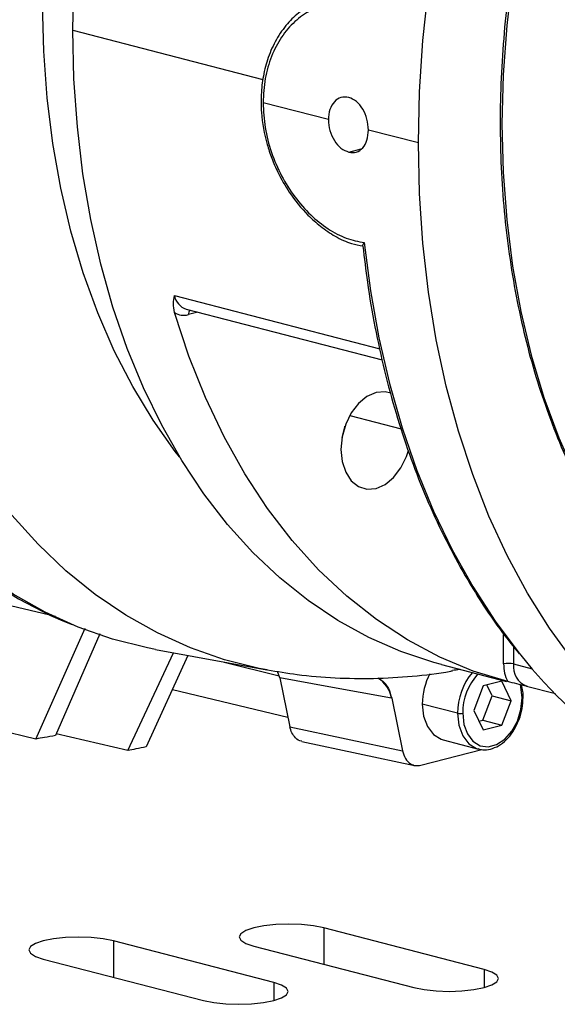
# Model space of a CAD drawing. Units: inches. Extents: x 0.1 to 22.1, y 0.1 to 17.1.
# Drawn here: x 3.2 to 3.4, y 4 to 4.4 of the extents above; entities that cross this region are included whole.
import ezdxf

# ---------------------------------------------------------------- set-up
doc = ezdxf.new("R2010")
doc.units = ezdxf.units.IN
doc.header["$MEASUREMENT"] = 0

msp = doc.modelspace()

# ---------------------------------------------------------------- linework, layer by layer
at = {"color": 8, "linetype": 'Continuous', "lineweight": 25}
for p, q in [((3.186729730689503, 4.396898477711844), (3.270597810914321, 4.375191821273475)), ((3.308425271182746, 4.343116390797779), (3.313855909206621, 4.344521943345415)), ((3.231520464282083, 4.279868522475208), (3.322124324408581, 4.256418517914664)), ((3.241846691065964, 4.272558904846042), (3.237680624429889, 4.27148064745746)), ((3.308904152304016, 4.227017638674799), (3.331549288957475, 4.221156646029935)), ((3.381166500434451, 4.125050419129658), (3.381166500434451, 4.117466222006269)), ((3.253467688947997, 4.118299949545901), (3.277734815539228, 4.112180939776494)), ((3.381166500434451, 4.117466222006269), (3.389421641038454, 4.115329634397954)), ((3.297445021550811, 4.001062572915123), (3.297445021550811, 3.985048933788024)), ((3.204637246298637, 3.995343411035614), (3.204637246298637, 3.979329771908516)), ((3.368155652146405, 3.982761315025773), (3.368155652146405, 3.974754495462224)), ((3.275347876894231, 3.977042153146265), (3.275347876894231, 3.969035333582716))]:
    msp.add_line(p, q, dxfattribs=at)
at = {"color": 7, "linetype": 'Continuous', "lineweight": 25}
for p, q in [((3.299442516678268, 4.357440922584137), (3.270663271275492, 4.364889539398055)), ((3.33918193388357, 4.347155604570131), (3.317120215810285, 4.352865597375179)), ((3.236740533995879, 4.273880463558929), (3.323199732775508, 4.251503176290456)), ((3.179066471221871, 4.138355459811103), (3.156688651784754, 4.143593831118784)), ((3.170434912799572, 4.084346880374451), (3.192149251237591, 4.133243624979417)), ((3.182378898243126, 4.136495667415261), (3.186359618305237, 4.134827338017459)), ((3.19859257515305, 4.130722487758705), (3.179048799413342, 4.085877545042464)), ((3.376782315560708, 4.117466200533027), (3.376782315560708, 4.130272997810952)), ((3.211003660512187, 4.079238943596222), (3.23115715512927, 4.122395479564011)), ((3.237509713981204, 4.121229323607689), (3.219064245289896, 4.080903913588294)), ((3.223204675358667, 4.123855245422186), (3.272285593078213, 4.114845555114583)), ((3.349373423498196, 4.117210975049354), (3.378099653475385, 4.109776079637262)), ((3.278005368438823, 4.111393547964186), (3.277048186959944, 4.114179535350783)), ((3.278005368438823, 4.111393547964186), (3.28247285141474, 4.089773936137385)), ((3.367724725510253, 4.107740008100792), (3.36362619339128, 4.096981920607245)), ((3.375921872714436, 4.109861585912743), (3.367724725510253, 4.107740008100792)), ((3.371668774495511, 4.103386615747009), (3.369397407818969, 4.108172927155804)), ((3.380020404833409, 4.101225054757905), (3.375921872714436, 4.109861585912743)), ((3.386873250095815, 4.107652622313887), (3.399611803193284, 4.104355642165213)), ((3.170434912799572, 4.084346880374451), (3.091022783243697, 4.102967375034296)), ((3.230624014088855, 4.106175822066172), (3.281609836615114, 4.093950231791432)), ((3.367570242376538, 4.092628584920456), (3.371668774495511, 4.103386615747009)), ((3.371668774495511, 4.103386615747009), (3.380020404833409, 4.101225054757905)), ((3.327378078414692, 4.102348746905265), (3.332169710479453, 4.079160848163312)), ((3.356477407560687, 4.095711542119853), (3.340894274053682, 4.09974475385384)), ((3.375921872714436, 4.090467023931352), (3.380020404833409, 4.101225054757905)), ((3.36362619339128, 4.096981920607245), (3.367724725510253, 4.0883454461194)), ((3.28247285141474, 4.089773936137385), (3.332169710479453, 4.079160848163312)), ((3.365897560067821, 4.092195662882555), (3.367570242376538, 4.092628584920456)), ((3.367570242376538, 4.092628584920456), (3.375921872714436, 4.090467023931352)), ((3.367724725510253, 4.0883454461194), (3.375921872714436, 4.090467023931352)), ((3.211003660512187, 4.079238943596222), (3.179386596448208, 4.086652460213623)), ((3.28780824419828, 4.083328218879774), (3.337505020296756, 4.072715109432458)), ((3.350079134312042, 4.083950339028275), (3.365662267819048, 4.079917127294287)), ((3.340234028737836, 4.072795145175185), (3.367205522797692, 4.079775881512745)), ((3.365322604043844, 4.080011853561524), (3.365662267819048, 4.079917127294287)), ((3.368155652146405, 3.982761315025773), (3.297445021550811, 4.001062572915123)), ((3.275347876894231, 3.977042153146265), (3.204637246298637, 3.995343411035614)), ((3.26650906881134, 3.993055759167756), (3.337219699406935, 3.974754501278407)), ((3.173701293559166, 3.987336597288247), (3.24441192415476, 3.969035339398899))]:
    msp.add_line(p, q, dxfattribs=at)
at = {"color": 7, "linetype": 'Continuous', "lineweight": 25, "flags": 128}
for points in [[(3.186729730689503, 4.396898477711844), (3.187226864382962, 4.418634100135098), (3.188716108341171, 4.440541102429975), (3.191191654927526, 4.462533264313701), (3.194643880058507, 4.484523774403317), (3.199058845406261, 4.506425611379163), (3.204419459925917, 4.528152637948192), (3.210704484260749, 4.549619003163089), (3.217888862607112, 4.57073979498519), (3.225944552376824, 4.591431935020823), (3.234839694534791, 4.611613623786923), (3.244538945463953, 4.63120521994192), (3.255004306627662, 4.650129455018157), (3.266194460839779, 4.668311601637917), (3.278065104129625, 4.685679899408353), (3.290569443539404, 4.702165910428922), (3.30365803119173, 4.717704363010905), (3.317279428019523, 4.732234003467282), (3.331379871901059, 4.74569773688773), (3.345903443592449, 4.75804199008118), (3.360792979356244, 4.769218421123333), (3.375989822062724, 4.779182834931032), (3.391433904156138, 4.78789577140545)], [(3.417024342231126, 4.548188922238723), (3.40862749529394, 4.527870886900621), (3.401129338638388, 4.5070649855632), (3.394562892826885, 4.485862951723868), (3.388957030109988, 4.464358051899639), (3.384336474426387, 4.442644632291178), (3.380721469537969, 4.420818372891795), (3.378127779029804, 4.398975040813583), (3.37656718410758, 4.377210959128828), (3.3760461561378, 4.355621473291271), (3.37656718410758, 4.334301748043928), (3.378127779029804, 4.31334537640031), (3.380721469537969, 4.292844693990321), (3.384336474426387, 4.272889642150467), (3.388957030109988, 4.253568054828744), (3.394562892826885, 4.234964906408248), (3.401129338638388, 4.217161915038218), (3.40862749529394, 4.200237458526021), (3.417024342231126, 4.184265837666241)], [(3.33918193388357, 4.347155604570131), (3.339677740117234, 4.369699634757788), (3.34116349949348, 4.392418113200374), (3.343633736240653, 4.41522819219373)], [(3.349373423498196, 4.117210975049354), (3.345903443592449, 4.118149285433439), (3.331379871901059, 4.122975698047592), (3.317279428019523, 4.129140391292168), (3.30365803119173, 4.136619134575676), (3.290569443539404, 4.145382435641829), (3.278065104129625, 4.15539566762405), (3.266194460839779, 4.166619268272424), (3.255004306627662, 4.179008964836724), (3.244538945463953, 4.192515930346873), (3.234839694534791, 4.207086824774478), (3.225944552376824, 4.222664049141827), (3.217888862607112, 4.239186257309781), (3.210704484260749, 4.256588197912354), (3.204419459925917, 4.274801195133677), (3.199058845406261, 4.293753306773431), (3.194643880058507, 4.313369846185339), (3.191191654927526, 4.333573296384203), (3.188716108341171, 4.354284021060755), (3.187226864382962, 4.375420247291242), (3.186729730689503, 4.396898477711844)], [(3.034608230917018, 4.383584891887199), (3.037044285574453, 4.362384316511337), (3.040462162683222, 4.341518209282074), (3.044835313047414, 4.321220986821705), (3.050147641217006, 4.301566570438754), (3.056379899024961, 4.282626762117683), (3.063509021857331, 4.264470619396994), (3.071509290180576, 4.24716447265966), (3.080351333946718, 4.230771384119246), (3.090003128188187, 4.215351178830834), (3.100429163355451, 4.20096017329162), (3.111591606844335, 4.187650852729362), (3.123449639266122, 4.175471812650436), (3.135959952244981, 4.164467377676338), (3.149077080282913, 4.154677857437643), (3.162752902962326, 4.146138907731603), (3.176937806473359, 4.138881661146555), (3.182378898243126, 4.136495667415261)], [(3.223204675358667, 4.123855245422186), (3.219637210124179, 4.124547663472509), (3.204183255048535, 4.128437687798014), (3.189110778731657, 4.13370088678336), (3.174476032282384, 4.140317592422534), (3.160333773417285, 4.148263216831654), (3.146736768663238, 4.157507953408535), (3.133735793357422, 4.16801745683661), (3.121379133849906, 4.179752317576527), (3.109713251233534, 4.19266885698901), (3.098781619816614, 4.206718883376471), (3.088624893055386, 4.221849904930468), (3.079280903554026, 4.238005356399685), (3.070784828997117, 4.255125095372366), (3.063168362487281, 4.273145130876898), (3.056459546612698, 4.291998147105265), (3.050683934974435, 4.311613974039422), (3.045862600996748, 4.331919128760473), (3.042013963184301, 4.35283796786393), (3.039152125797421, 4.374292427995846)], [(3.407530847570285, 4.118658910364689), (3.397020518705999, 4.133166253220748), (3.387290736201537, 4.148711001163703), (3.378377175538906, 4.165236540640887), (3.370312359483099, 4.182682608766727), (3.363125492149619, 4.200985420377251), (3.356842956801905, 4.220078250205482), (3.351487818053905, 4.239891530709976), (3.347079324072655, 4.260352779902343), (3.343633736240653, 4.281387496083615), (3.34116349949348, 4.302918773110822), (3.339677740117234, 4.324868165907383), (3.33918193388357, 4.347155604570131)], [(3.378601765143078, 4.109646954203731), (3.363376962814652, 4.114323608490566), (3.348597191382708, 4.120456922994569), (3.334325837052486, 4.128020576359484), (3.32062379704211, 4.136982219667376), (3.307549645515061, 4.147303406051119), (3.295159633580179, 4.158940157364338), (3.28350652776434, 4.171842493555034), (3.272640273742355, 4.185955227788457), (3.262607498539543, 4.201218064275625), (3.253451012734314, 4.21756558276786), (3.245210142323113, 4.234927891119693), (3.237919899058049, 4.253230580557427), (3.231611644176795, 4.272395350801023)], [(3.327079234028203, 4.236833959919747), (3.32449118522417, 4.237458624407202), (3.320487732413059, 4.237142465397422), (3.316484279601947, 4.235386284739833), (3.31275378571131, 4.232309916352248), (3.309550293359532, 4.22812287546598), (3.307092003750522, 4.223110571363434), (3.305546840548421, 4.217614590941678), (3.305019839009561, 4.212009431330785)], [(3.3054774807741, 4.217229752160931), (3.306702394300507, 4.221845937932867), (3.306771754074829, 4.222230808348628)], [(3.305019839009561, 4.212009431330785), (3.305546840548421, 4.206677067790004), (3.307092003750522, 4.201980922697238), (3.309550293359532, 4.198241122933072), (3.31275378571131, 4.195712331709765), (3.316484279601947, 4.19456700905525), (3.320487732413059, 4.194883168065031), (3.32449118522417, 4.19663934872262), (3.328221679114808, 4.199715717110205), (3.331425171466585, 4.203902757996473), (3.333883295143121, 4.208915019152534), (3.334773854733507, 4.211609903831027)], [(3.327287728182353, 4.102365239979022), (3.299689590132729, 4.107421019535454), (3.278005368438823, 4.111393547964186)], [(3.340894274053682, 4.09974475385384), (3.341470557537455, 4.094419138717634), (3.343152532064741, 4.089823173375387), (3.34580413300649, 4.086329360730512), (3.349210394842047, 4.084220648900502), (3.350079134312042, 4.083950339028275)], [(3.35871791079698, 4.095711563593095), (3.359248728782753, 4.090805303609349), (3.360798289195426, 4.086571282593424), (3.363241064118076, 4.08335260036499), (3.366379096108682, 4.081409916902104), (3.369958176616382, 4.080900649479163), (3.373688421608307, 4.081866107925971), (3.377267502116007, 4.084228043747609), (3.380405534106612, 4.087795092097115), (3.382848309029262, 4.09227824767131), (3.384397869441936, 4.097314380179908), (3.384928687427708, 4.102495411772055)], [(3.297445021550811, 4.001062572915123), (3.292914567200839, 4.001962344713752), (3.28763866120939, 4.002527928442549), (3.281977045181076, 4.002720844051325), (3.276315429152762, 4.002527928442549), (3.271039523161313, 4.001962301767268), (3.266508985845104, 4.00106255144188), (3.263032783471564, 3.999890005046382), (3.260847369816789, 3.998524500095624), (3.26010200114155, 3.997059166041439), (3.26084736981679, 3.995593831987254), (3.26303261753909, 3.994228327036496), (3.26650906881134, 3.993055759167756)], [(3.204637246298637, 3.995343411035614), (3.200106791948664, 3.996243182834243), (3.194830885957215, 3.996808766563041), (3.189169269928901, 3.997001682171816), (3.183507653900588, 3.996808766563041), (3.178231664942901, 3.996243161361), (3.173701376525403, 3.995343432508855), (3.170224925253152, 3.994170864640116), (3.168039594564615, 3.992805338216116), (3.167294225889375, 3.99134000416193), (3.168039594564615, 3.989874670107745), (3.170225008219389, 3.988509208103472), (3.173701293559166, 3.987336597288247)], [(3.337219699406935, 3.974754501278407), (3.341750153756907, 3.973854729479777), (3.347026059748356, 3.973289145750979), (3.35268767577667, 3.973096230142204), (3.358349291804984, 3.973289145750979), (3.36362528076267, 3.97385475095302), (3.368155569180168, 3.974754479805165), (3.371632020452419, 3.975927047673905), (3.373817351140956, 3.977292574097905), (3.374562719816196, 3.97875790815209), (3.373817351140956, 3.980223242206276), (3.371632103418656, 3.981588747157033), (3.368155652146405, 3.982761315025773)], [(3.24441192415476, 3.969035339398899), (3.248942544437206, 3.968135610546753), (3.254218284496182, 3.967569983871471), (3.259879900524495, 3.967377068262696), (3.265541516552809, 3.967569983871471), (3.270817422544258, 3.968135610546753), (3.275347959860468, 3.96903536087214), (3.278824162234007, 3.970207907267639), (3.281009575888782, 3.971573412218397), (3.281754944564021, 3.973038746272581), (3.281009575888782, 3.974504080326767), (3.278824328166482, 3.975869585277525), (3.275347876894231, 3.977042153146265)]]:
    msp.add_lwpolyline(points, dxfattribs=at)
at = {"color": 8, "linetype": 'Continuous', "lineweight": 25, "flags": 128}
for points in [[(3.233799380886212, 4.208787931252776), (3.231929321899134, 4.211182154323271), (3.222131838945095, 4.224954176632891), (3.213136307640085, 4.239774244155369), (3.204980892453227, 4.255578680824137), (3.197700771069106, 4.272299920851247), (3.191327138792917, 4.28986636438244), (3.185887042617996, 4.30820273121963), (3.181403879023244, 4.327230529662315), (3.177897062108167, 4.346868367283564), (3.175381359862996, 4.367032005812058), (3.173867557898567, 4.387635156254955), (3.173362293513859, 4.408589605952395)], [(3.272516737015125, 4.114803322311686), (3.268938652102272, 4.115493331788959), (3.253600849758744, 4.119337598215902), (3.238641705321917, 4.124546772502263), (3.224117138035681, 4.131101270750043), (3.210081573751655, 4.138976645850369), (3.196587613064242, 4.148143388256532), (3.183685699445675, 4.158567123425991), (3.171424285178494, 4.170208824767839), (3.159849001693173, 4.18302488224535), (3.149003655162968, 4.196967360054885), (3.138928401246696, 4.211984034217505), (3.129661238481008, 4.228018665763349), (3.121236680820588, 4.245011110495703), (3.113686587300532, 4.262897930392382), (3.107038834576548, 4.281611993366864), (3.101318644384753, 4.301083270176108), (3.096547256081876, 4.321238887517643), (3.092742590375158, 4.3420032998155), (3.089918917457402, 4.363298769997186)], [(3.315305495303437, 4.303243523695168), (3.318051014025726, 4.281980979359474), (3.321756949910144, 4.261231700804873), (3.326410028358736, 4.241070566098104), (3.331993324259109, 4.221570148475392), (3.338486759781852, 4.202800731847915), (3.345867104380543, 4.184830140800821), (3.354107311061847, 4.167722945470359), (3.363178175710258, 4.15154094767572), (3.373046677763362, 4.136342468119217), (3.3836774736041, 4.122182336235693), (3.384339544177165, 4.121365817005352)], [(3.384928687427708, 4.102495411772055), (3.384397869441936, 4.107401728422794), (3.38414440758721, 4.10839274043498)], [(3.356477407560687, 4.095711542119853), (3.357053691044461, 4.090385926983646), (3.358735665571746, 4.085789961641398), (3.361387266513495, 4.082296148996524), (3.364793528349053, 4.080187437166513), (3.365322604043844, 4.080011853561524)]]:
    msp.add_lwpolyline(points, dxfattribs=at)
at = {"color": 8, "linetype": 'Continuous', "lineweight": 25}
for centre, radius, start, end in [((3.239235453661768, 4.28132471952073), 0.007851214617118256, 190.6887753064599, 251.4715808951944), ((3.240510780672587, 4.271627558454729), 0.002833966689853633, 139.6219100691555, 182.9715080047543), ((3.390447738473915, 4.116297317258701), 0.009354555994491852, 172.8218046087894, 247.5354318597863), ((3.384221424524274, 4.095866761190635), 0.02774445116119076, 140.0178706583187, 180.3205485665575), ((3.384027060012411, 4.095909320942076), 0.02530992180900666, 137.3430591620592, 180.4476812232763), ((3.314335741936505, 4.100054531027929), 0.01315649358945212, 10.11547261626637, 58.25663661661512), ((3.384915965401387, 4.10303212952966), 0.0005368685139609376, 271.3578495147821, 332.6259996218575)]:
    msp.add_arc(centre, radius, start, end, dxfattribs=at)
at = {"color": 7, "linetype": 'Continuous', "lineweight": 25}
for centre, radius, start, end in [((3.235672446846914, 4.278747497098466), 0.007539222831947415, 237.4100156654654, 285.4480179185252), ((3.540610513520082, 4.243610612226872), 0.1984046517048587, 218.0347109788262, 254.6697553361195), ((3.393070427869086, 4.117134953028555), 0.01629148021143427, 178.8349498217756, 207.3630199271755), ((3.37897445611104, 4.10764290156185), 0.01006492339114059, 77.42071068899052, 102.5798505675074), ((3.369780567681682, 4.099635267846223), 0.02888650111641929, 152.0824297321381, 179.7828362408243), ((3.357597611066609, 4.100731549132752), 0.005143474147329057, 257.4206662794528, 282.5804319792974)]:
    msp.add_arc(centre, radius, start, end, dxfattribs=at)
for points, knots in [([(3.416112792182722, 4.548197363180704), (3.414707650042791, 4.544949227732313), (3.410635596969231, 4.535536244120127), (3.404463691986816, 4.519606164304493), (3.397873541395178, 4.500338085033163), (3.392091000693965, 4.480753410255812), (3.387125336782955, 4.46093398989371), (3.382998131281377, 4.440950790764345), (3.379724020411023, 4.420878315432091), (3.377315495755662, 4.400790547743697), (3.375781615134581, 4.380761875066306), (3.375127956807829, 4.36086619707104), (3.375357925825735, 4.34117736418238), (3.376470270074543, 4.32176772467774), (3.378462093647503, 4.302709586608476), (3.381326280489229, 4.284073313990231), (3.385052274625377, 4.265927654762938), (3.389628772674498, 4.248341800260476), (3.395034003071958, 4.231375224800086), (3.4012669787717, 4.215112936851066), (3.408261940359811, 4.199482729103699), (3.413583205795886, 4.18974305846031), (3.416257485300445, 4.184848245018719)], [0, 0, 0, 0, 0.0269602128969769, 0.07812975973828248, 0.1293034029556067, 0.180476550869222, 0.2316496554638927, 0.2828232058336773, 0.3339977861796629, 0.3851739143437136, 0.4363522836038453, 0.4875329762177701, 0.5387167544966159, 0.5899036820414405, 0.6410940581084147, 0.6922879407001873, 0.7434845732142409, 0.7946837558405315, 0.8458835950065794, 0.8970823478554606, 0.948277233847118, 1, 1, 1, 1]), ([(3.29898064363563, 4.410900036424976), (3.296941575690267, 4.410256198763552), (3.29269321220805, 4.408914773915257), (3.286747086530536, 4.405117928217555), (3.281127963439145, 4.399807591660393), (3.276358444696256, 4.393015513035732), (3.272798057235188, 4.385152162324001), (3.270605754869953, 4.376899425599459), (3.269665842967844, 4.368693850137232), (3.269803032877758, 4.358574428924897), (3.271514361422165, 4.349046587708722), (3.274419995074441, 4.340303071851642), (3.277523578903659, 4.333149255372803), (3.282607896945707, 4.324329919868538), (3.289147631392879, 4.316348786515415), (3.296150172439022, 4.310090220382955), (3.302622403956069, 4.305778611025211), (3.309010314895305, 4.302715748703797), (3.313066078911637, 4.302037210598971), (3.314751695669952, 4.301755203264214)], [0, 0, 0, 0, 0.05190281574923714, 0.108138636358196, 0.1685937457232196, 0.2329707344181776, 0.2952717440512247, 0.3536640550663019, 0.4082742735460366, 0.4590787370074501, 0.549634944653216, 0.5896030993614734, 0.6324555066657399, 0.696626013625177, 0.7831792257530072, 0.8347548416790402, 0.8923092831056119, 0.9552426432156609, 0.9999999999999999, 0.9999999999999999, 0.9999999999999999, 0.9999999999999999]), ([(3.315305495303437, 4.406142001149398), (3.312664060273369, 4.407041531907501), (3.307378619243433, 4.408841468957798), (3.299264500710718, 4.408475983502966), (3.291521133315725, 4.405874740221005), (3.284502790464939, 4.400978870990807), (3.278585115082183, 4.394096927856781), (3.274127696324456, 4.385521023593173), (3.271215061008227, 4.375686497132906), (3.27084726062213, 4.368489688298026), (3.270663271275492, 4.364889539398055)], [0, 0, 0, 0, 0.1251132055336039, 0.2503481866434123, 0.3752596683691063, 0.499995986111454, 0.6252280679475709, 0.7498655971116363, 0.8748721668083488, 1, 1, 1, 1]), ([(3.308425271182746, 4.367264520225579), (3.307261317233355, 4.367381539333079), (3.304934436512009, 4.367615474279915), (3.301955154581624, 4.365562507935702), (3.299854477757731, 4.362085953703589), (3.299579835784241, 4.358989252152969), (3.299442516678268, 4.357440922584137)], [0, 0, 0, 0, 0.2502224459091815, 0.5002240730736679, 0.7501154590451548, 1, 1, 1, 1]), ([(3.270663271275492, 4.364889539398055), (3.270845833666949, 4.361232380862527), (3.271211854346625, 4.353900116850365), (3.274120285705894, 4.342914535792688), (3.278579184656156, 4.33253494131372), (3.284502323161454, 4.323167557515538), (3.291518197848134, 4.315204999603865), (3.299263913387501, 4.309030997089943), (3.307373064286274, 4.304714835619129), (3.312659138417102, 4.303734371511367), (3.315305495303437, 4.303243523695168)], [0, 0, 0, 0, 0.1246403762341259, 0.2498924058789706, 0.3748922386190639, 0.4996697926408873, 0.6249512627734958, 0.7496300767919493, 0.8746577982043815, 1, 1, 1, 1]), ([(3.317120215810285, 4.352865597375179), (3.316991836051498, 4.354483552558341), (3.316735192981669, 4.357717995347246), (3.314751469671965, 4.36224963049063), (3.311889765172423, 4.365814522263054), (3.30958142712022, 4.366780633182134), (3.308425271182746, 4.367264520225579)], [0, 0, 0, 0, 0.2500201656839584, 0.4998135488503427, 0.7494762369016894, 1, 1, 1, 1]), ([(3.299442516678268, 4.357440922584137), (3.299579817487658, 4.355826267334603), (3.299854535364831, 4.352595589638764), (3.301956638829816, 4.348090112439573), (3.304937080254716, 4.344556486804015), (3.307262894935347, 4.343596276625751), (3.308425271182746, 4.343116390797779)], [0, 0, 0, 0, 0.2498770446867933, 0.4999656708170499, 0.7500970167714935, 1, 1, 1, 1]), ([(3.308425271182745, 4.343116390797779), (3.309578587643718, 4.342996954535375), (3.311885170979561, 4.342758087145651), (3.314748001704982, 4.344777371462476), (3.316734586446627, 4.348223238077456), (3.316991638826782, 4.351317736628339), (3.317120215810285, 4.352865597375179)], [0, 0, 0, 0, 0.2499117832092703, 0.4998128216211665, 0.74980757406912, 1, 1, 1, 1]), ([(3.314644835156405, 4.301705725042861), (3.314636813860529, 4.301759930293728), (3.314608559766276, 4.30195086206967), (3.314807651624514, 4.302461552941444), (3.315139422368929, 4.302982670372592), (3.315305495303437, 4.303243523695168)], [0, 0, 0, 0, 0.1652761176646284, 0.582166158477286, 1, 1, 1, 1]), ([(3.31470540050958, 4.3017136244003), (3.315315292514017, 4.29639161070325), (3.316701019347488, 4.284299540083429), (3.319895337741402, 4.265952475501984), (3.32409205939546, 4.246661651391351), (3.329161209850395, 4.227956791639083), (3.335051666486352, 4.209882768411912), (3.341754795077829, 4.192502199311679), (3.349248010632859, 4.175873794249948), (3.357500365985027, 4.16004011846096), (3.366515833910645, 4.145098640702655), (3.37519404559474, 4.13233602439163), (3.381151302683622, 4.124994821385897), (3.383608196796017, 4.121967159800444)], [0, 0, 0, 0, 0.07496122751791656, 0.1703183246968311, 0.2656795478039048, 0.36104401990242, 0.4564089050477763, 0.5517715499823396, 0.6471278935357186, 0.742473062386452, 0.8378016783594133, 0.9331061098197813, 1, 1, 1, 1]), ([(3.231611644176795, 4.272395350801023), (3.231384672622926, 4.27374735364436), (3.230929539512836, 4.276458447825342), (3.231323146314288, 4.278729851302567), (3.231520464282083, 4.279868522475208)], [0, 0, 0, 0, 0.4986926875579318, 1, 1, 1, 1]), ([(3.272603270800552, 4.114894085814221), (3.276945410399772, 4.114134453623225), (3.286827139554011, 4.112405702302194), (3.302474608647041, 4.111165625892947), (3.319431059089186, 4.110873822729149), (3.33644569396615, 4.111974708826623), (3.348061578982155, 4.113197912908114), (3.353938654989174, 4.114383783604521), (3.35418529932484, 4.114433551259347)], [0, 0, 0, 0, 0.1617144469329177, 0.3680255616852736, 0.5747288027126399, 0.782217720966249, 0.9908602908201546, 1, 1, 1, 1]), ([(3.357665732976478, 4.115064789118589), (3.357603588784257, 4.115050518076639), (3.356369817106923, 4.114767189792307), (3.355237083591388, 4.114672259635204), (3.354161405048519, 4.114582111041852)], [0, 0, 0, 0, 0.05036928093209693, 1, 1, 1, 1]), ([(3.321284374222904, 4.111213380494651), (3.32208022906213, 4.110784289822385), (3.323927053117913, 4.109788561786823), (3.326120984454679, 4.106718434371662), (3.326958496351704, 4.103807223789322), (3.327378078414692, 4.102348746905265)], [0, 0, 0, 0, 0.2742484709367898, 0.636408360450512, 0.9999999999999999, 0.9999999999999999, 0.9999999999999999, 0.9999999999999999]), ([(3.387112524723976, 4.107596003793523), (3.385560403631737, 4.107957329641868), (3.382464298091456, 4.108678087169425), (3.379887018406992, 4.10932456484556), (3.378601765143078, 4.109646954203731)], [0, 0, 0, 0, 0.5013140127316079, 1, 1, 1, 1]), ([(3.385392717592514, 4.102785364962759), (3.385378111084637, 4.103644328981305), (3.38534606049959, 4.105529125782907), (3.384911012348933, 4.107239204221527), (3.384674229978136, 4.108169943557695)], [0, 0, 0, 0, 0.4557329563669676, 1, 1, 1, 1]), ([(3.383409243759149, 4.092591011015244), (3.383470844403653, 4.092717290092871), (3.384250582644452, 4.094315725087037), (3.385078376592484, 4.097843222257513), (3.38528750032816, 4.101131114529476), (3.385392717592515, 4.102785364962759)], [0, 0, 0, 0, 0.04087809694481277, 0.5174331479073966, 0.9999999999999999, 0.9999999999999999, 0.9999999999999999, 0.9999999999999999]), ([(3.327378078414692, 4.102348746905265), (3.327361206218804, 4.102351797696596), (3.327331078481402, 4.102357245324199), (3.327300973647036, 4.102362797252664), (3.327287728182353, 4.102365239979022)], [0, 0, 0, 0, 0.5600220044031695, 1, 1, 1, 1]), ([(3.287814383699835, 4.083376331501657), (3.287746616743151, 4.083374555707988), (3.286646958709858, 4.083345739809066), (3.285022166958578, 4.084646934145788), (3.283269974073676, 4.086904171178913), (3.28273377301066, 4.088834578004123), (3.28247285141474, 4.089773936137385)], [0, 0, 0, 0, 0.02539594839789235, 0.4121014139556566, 0.7139217955912108, 1, 1, 1, 1]), ([(3.365322438111369, 4.080100006113537), (3.366304360280829, 4.079861851831095), (3.368444720453408, 4.079342731317348), (3.37194866519152, 4.080030511132616), (3.375502938828034, 4.08178894563653), (3.378764875422266, 4.084660970082484), (3.381538721219625, 4.088301428569726), (3.382803920725419, 4.09120285182203), (3.383409243759149, 4.092591011015244)], [0, 0, 0, 0, 0.1441228668434026, 0.3141540681572182, 0.4857232888937316, 0.6606030764638201, 0.8376186724287129, 1, 1, 1, 1]), ([(3.179048799413342, 4.085877545042464), (3.177445470303371, 4.085590161706128), (3.174582398754685, 4.085076980071293), (3.171702193857509, 4.08456996528088), (3.170434912799572, 4.084346880374451)], [0, 0, 0, 0, 0.5600031583935619, 1, 1, 1, 1]), ([(3.219064245289896, 4.080903913588294), (3.217565168578306, 4.080591380561986), (3.214888269662269, 4.080033290830564), (3.21219061509841, 4.079481658900755), (3.211003660512187, 4.079238943596222)], [0, 0, 0, 0, 0.5600049753872317, 1, 1, 1, 1]), ([(3.332169710479453, 4.079160848163312), (3.332527956996021, 4.077974873120218), (3.333264156430084, 4.075537684996515), (3.335440304533273, 4.073385086968083), (3.337861393914775, 4.072444066234118), (3.339457384825439, 4.072680225121032), (3.340234028737836, 4.072795145175185)], [0, 0, 0, 0, 0.2733065907223161, 0.5616472124913383, 0.7866879932548743, 1, 1, 1, 1])]:
    msp.add_open_spline(points, degree=3, knots=knots, dxfattribs=at)

doc.saveas('drawing.dxf')
